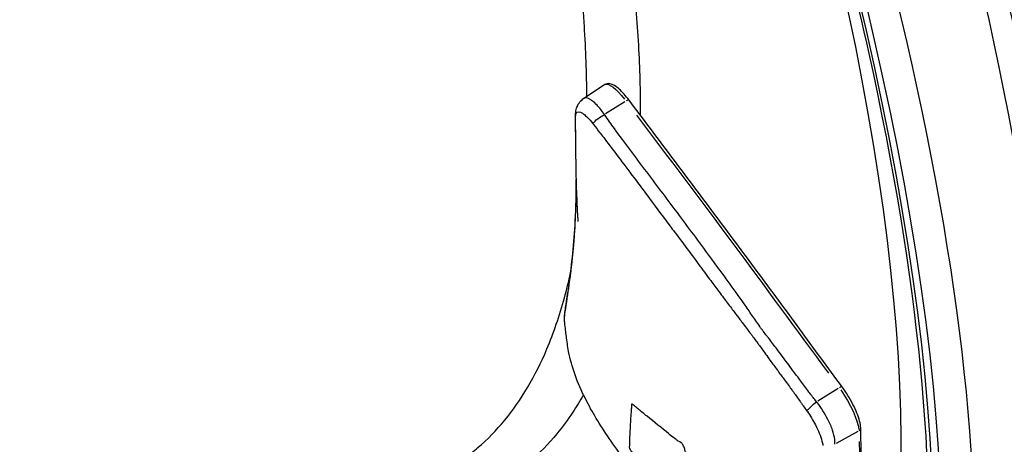
# Model space of a CAD drawing. Units: millimetres. Extents: x 0 to 59400, y 0 to 21000.
# Drawn here: x 39389 to 39515, y 14681 to 14736 of the extents above; entities that cross this region are included whole.
import ezdxf

# ---------------------------------------------------------------- set-up
doc = ezdxf.new("R2010")
doc.units = ezdxf.units.MM
doc.header["$LTSCALE"] = 15
doc.layers.add('P001', color=131, linetype='Continuous')

msp = doc.modelspace()

# ---------------------------------------------------------------- linework, layer by layer
at = {"layer": 'P001'}
for p, q in [((39461.12, 14725.58), (39463.79, 14727.34)), ((39466.4, 14725.15), (39463.9, 14723.6)), ((39493.83, 14688.24), (39491.21, 14686.61)), ((39496.35, 14682.71), (39493.57, 14681.15))]:
    msp.add_line(p, q, dxfattribs=at)
for centre, major_axis, ratio, start_param, end_param in [((39256.51, 14988.65), (229.37, -377.83), 0.267617, 0.265864, 3.557203), ((39268.87, 14996.15), (230.92, -380.39), 0.267617, 0.169161, 2.985149), ((39259.81, 14990.65), (221.58, -365.01), 0.267617, 6.203239, 7.27157), ((39466.53, 14725.03), (0.399, 0.301), 0.341014, 0.065851, 1.251178), ((39493.96, 14688.14), (0.403, 0.295), 0.296894, 0.066082, 1.255563), ((39496.24, 14683.17), (-0.5, -0.014), 0.871858, 2.165361, 3.090212)]:
    msp.add_ellipse(centre, major_axis=major_axis, ratio=ratio, start_param=start_param, end_param=end_param, dxfattribs=at)
at = {"layer": 'P001', "extrusion": (0, 0, -1)}
for centre, major_axis, start_param, end_param in [((39256.51, 14988.65), (-228.33, 376.12), 5.874769, 9.177271), ((39258.98, 14990.15), (-230.92, 380.39), 0.152411, 2.895807), ((39466.38, 14723.09), (-2.59, 4.26), 0.051237, 1.148097), ((39436.24, 14292.82), (-518.92, 854.8), 1.21146, 1.255139), ((39493.68, 14686.36), (-2.59, 4.26), 1.32978, 2.629639), ((39255.57, 14986.4), (-220.53, 363.28), 2.70859, 2.829854)]:
    msp.add_ellipse(centre, major_axis=major_axis, ratio=0.267617, start_param=start_param, end_param=end_param, dxfattribs=at)
at = {"layer": 'P001'}
for points, knots in [([(39501.07, 14616.57), (39511.24, 14623.34), (39517.81, 14635.11), (39524.9, 14669.25), (39524, 14693.77), (39513.48, 14752.21), (39503.87, 14786.02), (39477.1, 14859.44), (39460, 14898.98), (39420.04, 14979.98), (39397.21, 15021.41), (39348.09, 15102.08), (39321.81, 15141.3), (39268.43, 15213.62), (39241.34, 15246.71), (39188.98, 15303.47), (39163.73, 15327.1), (39117.32, 15362.64), (39096.25, 15374.46), (39062.5, 15383.77), (39048.69, 15383.07), (39037.94, 15376.55)], [4.884569, 4.884569, 4.884569, 4.884569, 5.152988, 5.152988, 5.481032, 5.481032, 5.806135, 5.806135, 6.12818, 6.12818, 6.449296, 6.449296, 6.7702, 6.7702, 7.091331, 7.091331, 7.41342, 7.41342, 7.738619, 7.738619, 8.015034, 8.015034, 8.015034, 8.015034]), ([(39486.73, 14617.21), (39496.81, 14623.91), (39503.25, 14637.59), (39506.64, 14677.39), (39504.24, 14702.21), (39491.32, 14760.82), (39480.73, 14794.71), (39452.36, 14868.07), (39434.55, 14907.54), (39393.49, 14987.98), (39370.25, 15028.93), (39320.7, 15108.12), (39294.4, 15146.34), (39241.45, 15216.15), (39214.8, 15247.73), (39163.91, 15301), (39139.66, 15322.7), (39096.25, 15353.97), (39077.03, 15363.58), (39049.41, 15369.44), (39039.7, 15368.25), (39032.21, 15363.71)], [4.884234, 4.884234, 4.884234, 4.884234, 5.224807, 5.224807, 5.538864, 5.538864, 5.856319, 5.856319, 6.175228, 6.175228, 6.494595, 6.494595, 6.81405, 6.81405, 7.133327, 7.133327, 7.451939, 7.451939, 7.768451, 7.768451, 8.015034, 8.015034, 8.015034, 8.015034]), ([(39461.51, 14725.84), (39461.49, 14728.76), (39461.38, 14731.79), (39461.18, 14734.92), (39461.13, 14735.78), (39461.07, 14736.65), (39461, 14737.53), (39460.53, 14743.71), (39459.73, 14750.27), (39458.6, 14757.22), (39457.47, 14764.16), (39456.02, 14771.5), (39454.23, 14779.23), (39453.97, 14780.36), (39453.71, 14781.5), (39453.43, 14782.64), (39453.23, 14783.46), (39453.03, 14784.28), (39452.83, 14785.11), (39452.34, 14787.08), (39451.84, 14789.08), (39451.31, 14791.09), (39450.27, 14795.07), (39449.15, 14799.11), (39447.96, 14803.22)], [0.84908539, 0.84908539, 0.84908539, 0.84908539, 0.85715121, 0.85715121, 0.85715121, 0.859375, 0.859375, 0.859375, 0.875, 0.875, 0.875, 0.890625, 0.890625, 0.890625, 0.89290032, 0.89290032, 0.89290032, 0.89453125, 0.89453125, 0.89453125, 0.8984375, 0.8984375, 0.8984375, 0.90617015, 0.90617015, 0.90617015, 0.90617015]), ([(39457.02, 14794.69), (39457.74, 14792.01), (39459.14, 14786.66), (39461.04, 14778.81), (39462.74, 14771.12), (39464.21, 14763.66), (39465.68, 14755.26), (39466.98, 14746.09), (39467.95, 14736.38), (39468.34, 14728.92), (39468.38, 14724.72), (39468.38, 14723.41)], [0.09904649, 0.09904649, 0.09904649, 0.09904649, 0.10414108, 0.10935539, 0.11457025, 0.11979133, 0.12502426, 0.13282891, 0.14061355, 0.14839696, 0.15200097, 0.15200097, 0.15200097, 0.15200097]), ([(39466.93, 14725.33), (39466.72, 14725.62), (39466.5, 14725.88), (39466.08, 14726.36), (39465.87, 14726.57), (39465.46, 14726.94), (39465.26, 14727.09), (39464.87, 14727.33), (39464.68, 14727.42), (39464.36, 14727.48), (39464.24, 14727.48), (39464.01, 14727.45), (39463.89, 14727.41), (39463.79, 14727.34)], [1.570013, 1.570013, 1.570013, 1.570013, 1.813759, 1.813759, 2.057506, 2.057506, 2.301253, 2.301253, 2.544999, 2.544999, 2.666873, 2.666873, 2.788746, 2.788746, 2.788746, 2.788746]), ([(39460.06, 14723.61), (39460.08, 14723.84), (39460.11, 14724.08), (39460.24, 14724.49), (39460.31, 14724.66), (39460.52, 14725.03), (39460.69, 14725.24), (39460.96, 14725.47), (39461.04, 14725.53), (39461.12, 14725.58)], [0, 0, 0, 0, 0.0890083, 0.0890083, 0.1475887, 0.1475887, 0.2298126, 0.2298126, 0.2606746, 0.2606746, 0.2606746, 0.2606746]), ([(39463.77, 14723.51), (39463.45, 14723.97), (39463.12, 14724.37), (39462.81, 14724.69), (39462.61, 14724.9), (39462.41, 14725.08), (39462.23, 14725.23), (39462.15, 14725.29), (39462.08, 14725.34), (39462, 14725.39), (39461.62, 14725.65), (39461.32, 14725.71), (39461.12, 14725.58)], [0, 0, 0, 0, 0.2187669, 0.2187669, 0.2187669, 0.3598138, 0.3598138, 0.3598138, 0.4192701, 0.4192701, 0.4192701, 0.7332223, 0.7332223, 0.7332223, 0.7332223]), ([(39494.36, 14688.44), (39492.53, 14690.93), (39490.71, 14693.41), (39487.06, 14698.37), (39485.23, 14700.85), (39481.57, 14705.78), (39479.74, 14708.24), (39476.09, 14713.15), (39474.26, 14715.59), (39470.59, 14720.47), (39468.76, 14722.91), (39466.93, 14725.33)], [1.52148062, 1.52148062, 1.52148062, 1.52148062, 1.53118706, 1.53118706, 1.5408935, 1.5408935, 1.55059994, 1.55059994, 1.56030638, 1.56030638, 1.57001282, 1.57001282, 1.57001282, 1.57001282]), ([(39460.07, 14723.35), (39460.08, 14723.48), (39460.11, 14723.59), (39460.15, 14723.67), (39460.28, 14723.9), (39460.57, 14723.91), (39460.96, 14723.65), (39461.01, 14723.61), (39461.07, 14723.57), (39461.13, 14723.53), (39461.27, 14723.42), (39461.42, 14723.28), (39461.57, 14723.13), (39461.81, 14722.9), (39462.06, 14722.62), (39462.28, 14722.32)], [0, 0, 0, 0, 0.1575316, 0.1575316, 0.1575316, 0.5807299, 0.5807299, 0.5807299, 0.6401862, 0.6401862, 0.6401862, 0.7812331, 0.7812331, 0.7812331, 1, 1, 1, 1]), ([(39460.07, 14721.24), (39460.07, 14721.39), (39460.06, 14721.55), (39460.06, 14721.71), (39460.05, 14722.06), (39460.05, 14722.42), (39460.05, 14722.76), (39460.05, 14722.77), (39460.05, 14722.79), (39460.05, 14722.81), (39460.05, 14722.95), (39460.05, 14723.09), (39460.06, 14723.25), (39460.06, 14723.28), (39460.06, 14723.31), (39460.07, 14723.35)], [0.92712683, 0.92712683, 0.92712683, 0.92712683, 0.9432617, 0.9432617, 0.9432617, 0.97991296, 0.97991296, 0.97991296, 0.98175999, 0.98175999, 0.98175999, 0.99698499, 0.99698499, 0.99698499, 1, 1, 1, 1]), ([(39462.28, 14722.32), (39462.43, 14722.53), (39462.65, 14722.75), (39462.91, 14722.95), (39463.17, 14723.16), (39463.47, 14723.35), (39463.77, 14723.51)], [0, 0, 0, 0, 0.5, 0.5, 0.5, 1, 1, 1, 1]), ([(39491.07, 14686.52), (39491.05, 14686.54), (39491.04, 14686.56), (39490.88, 14686.74), (39490.75, 14686.91), (39490.53, 14687.2), (39490.44, 14687.32), (39490.33, 14687.46), (39490.31, 14687.49), (39490.22, 14687.61), (39490.15, 14687.7), (39489.91, 14688.02), (39489.73, 14688.26), (39489.37, 14688.73), (39489.2, 14688.96), (39488.67, 14689.67), (39488.32, 14690.14), (39487.53, 14691.21), (39487.09, 14691.8), (39486.38, 14692.75), (39486.11, 14693.11), (39485.48, 14693.94), (39485.12, 14694.41), (39484.73, 14694.92), (39484.69, 14694.97), (39484.51, 14695.2), (39484.37, 14695.39), (39484.14, 14695.68), (39484.06, 14695.79), (39483.9, 14696.01), (39483.82, 14696.12), (39483.41, 14696.72), (39483.08, 14697.21), (39482.41, 14698.17), (39482.07, 14698.66), (39481.05, 14700.1), (39480.36, 14701.06), (39479.33, 14702.49), (39478.98, 14702.96), (39478.4, 14703.76), (39478.17, 14704.08), (39477.82, 14704.56), (39477.71, 14704.71), (39476.21, 14706.75), (39474.81, 14708.64), (39472.01, 14712.39), (39470.6, 14714.26), (39467.81, 14717.98), (39466.4, 14719.83), (39464.63, 14722.27), (39464.21, 14722.83), (39463.81, 14723.45), (39463.79, 14723.48), (39463.77, 14723.51)], [-4.843425, -4.843425, -4.843425, -4.843425, -4.83667, -4.83667, -4.76826, -4.76826, -4.723113, -4.723113, -4.712138, -4.712138, -4.676536, -4.676536, -4.583829, -4.583829, -4.492068, -4.492068, -4.306885, -4.306885, -4.075342, -4.075342, -3.93519, -3.93519, -3.748309, -3.748309, -3.731319, -3.731319, -3.655955, -3.655955, -3.614309, -3.614309, -3.570223, -3.570223, -3.385217, -3.385217, -3.199043, -3.199043, -2.827269, -2.827269, -2.641576, -2.641576, -2.515661, -2.515661, -2.455961, -2.455961, -1.714119, -1.714119, -0.973244, -0.973244, -0.235406, -0.235406, -0.012165, -0.012165, 0, 0, 0, 0]), ([(39460.39, 14709.74), (39460.39, 14709.74), (39460.39, 14709.76), (39460.38, 14709.83), (39460.38, 14709.9), (39460.37, 14710.13), (39460.36, 14710.31), (39460.33, 14710.83), (39460.31, 14711.21), (39460.25, 14712.31), (39460.22, 14713.11), (39460.14, 14715.41), (39460.11, 14717), (39460.09, 14719.24), (39460.09, 14719.79), (39460.08, 14720.48), (39460.08, 14720.62), (39460.08, 14720.83), (39460.08, 14720.91), (39460.07, 14721.02), (39460.07, 14721.05), (39460.07, 14721.11), (39460.07, 14721.13), (39460.07, 14721.18), (39460.07, 14721.2), (39460.07, 14721.23), (39460.07, 14721.24), (39460.07, 14721.24)], [1.296463, 1.296463, 1.296463, 1.296463, 1.339059, 1.339059, 1.410629, 1.410629, 1.516638, 1.516638, 1.687555, 1.687555, 1.986296, 1.986296, 2.534947, 2.534947, 2.702701, 2.702701, 2.743527, 2.743527, 2.769047, 2.769047, 2.781725, 2.781725, 2.792942, 2.792942, 2.811419, 2.811419, 2.831443, 2.831443, 2.831443, 2.831443]), ([(39462.28, 14722.32), (39462.31, 14722.29), (39462.33, 14722.26), (39462.36, 14722.22), (39462.63, 14721.86), (39462.91, 14721.51), (39463.19, 14721.15), (39463.32, 14720.99), (39463.48, 14720.78), (39463.67, 14720.53), (39463.79, 14720.37), (39463.92, 14720.2), (39464.05, 14720.02), (39464.58, 14719.32), (39465.16, 14718.56), (39465.78, 14717.74), (39466.39, 14716.92), (39467.09, 14715.99), (39467.87, 14714.96), (39468.29, 14714.39), (39468.74, 14713.79), (39469.21, 14713.16), (39470.17, 14711.88), (39471.12, 14710.61), (39472.06, 14709.34), (39472.25, 14709.08), (39472.44, 14708.83), (39472.64, 14708.57), (39473.78, 14707.04), (39474.92, 14705.51), (39476.06, 14703.98), (39476.12, 14703.89), (39476.19, 14703.8), (39476.25, 14703.72), (39476.37, 14703.56), (39476.48, 14703.41), (39476.59, 14703.26), (39476.83, 14702.94), (39477.07, 14702.62), (39477.3, 14702.31), (39477.67, 14701.81), (39478.02, 14701.34), (39478.35, 14700.91), (39478.76, 14700.35), (39479.14, 14699.85), (39479.47, 14699.4), (39479.82, 14698.94), (39480.14, 14698.51), (39480.44, 14698.11), (39480.71, 14697.76), (39480.95, 14697.44), (39481.18, 14697.13), (39481.29, 14697), (39481.39, 14696.86), (39481.5, 14696.72), (39481.67, 14696.49), (39481.85, 14696.26), (39482.04, 14696.01), (39482.22, 14695.76), (39482.35, 14695.6), (39482.41, 14695.52), (39482.46, 14695.46), (39482.51, 14695.39), (39482.55, 14695.33), (39482.65, 14695.2), (39482.74, 14695.08), (39482.82, 14694.98), (39482.86, 14694.92), (39482.9, 14694.87), (39482.93, 14694.82), (39482.96, 14694.79), (39483.01, 14694.72), (39483.08, 14694.63), (39483.17, 14694.49), (39483.32, 14694.3), (39483.5, 14694.05), (39483.53, 14694), (39483.57, 14693.96), (39483.6, 14693.91), (39483.66, 14693.83), (39483.73, 14693.73), (39483.8, 14693.64), (39484.1, 14693.22), (39484.38, 14692.83), (39484.65, 14692.47), (39484.82, 14692.24), (39485.08, 14691.88), (39485.44, 14691.39), (39485.7, 14691.04), (39486, 14690.63), (39486.35, 14690.14), (39486.49, 14689.96), (39486.62, 14689.78), (39486.74, 14689.61), (39487.15, 14689.06), (39487.5, 14688.58), (39487.79, 14688.18), (39487.89, 14688.04), (39487.98, 14687.92), (39488.07, 14687.8), (39488.15, 14687.68), (39488.24, 14687.57), (39488.31, 14687.46), (39488.53, 14687.16), (39488.71, 14686.92), (39488.84, 14686.74), (39488.87, 14686.7), (39488.9, 14686.66), (39488.92, 14686.62), (39488.96, 14686.57), (39489, 14686.51), (39489.03, 14686.46), (39489.06, 14686.43), (39489.08, 14686.4), (39489.1, 14686.37), (39489.18, 14686.25), (39489.26, 14686.13), (39489.35, 14686), (39489.48, 14685.81), (39489.63, 14685.61), (39489.78, 14685.4), (39489.79, 14685.38), (39489.81, 14685.36), (39489.82, 14685.34)], [-1, -1, -1, -1, -0.9973196, -0.9973196, -0.9973196, -0.96875, -0.96875, -0.96875, -0.94938, -0.94938, -0.94938, -0.9375, -0.9375, -0.9375, -0.875, -0.875, -0.875, -0.794278, -0.794278, -0.794278, -0.75, -0.75, -0.75, -0.6462715, -0.6462715, -0.6462715, -0.625, -0.625, -0.625, -0.5, -0.5, -0.5, -0.4941813, -0.4941813, -0.4941813, -0.4837882, -0.4837882, -0.4837882, -0.4606903, -0.4606903, -0.4606903, -0.4229406, -0.4229406, -0.4229406, -0.375, -0.375, -0.375, -0.3413352, -0.3413352, -0.3413352, -0.3125, -0.3125, -0.3125, -0.3005787, -0.3005787, -0.3005787, -0.28125, -0.28125, -0.28125, -0.2678571, -0.2678571, -0.2678571, -0.2637754, -0.2637754, -0.2637754, -0.2546799, -0.2546799, -0.2546799, -0.25, -0.25, -0.25, -0.2398395, -0.2398395, -0.2398395, -0.2256453, -0.2256453, -0.2256453, -0.2231559, -0.2231559, -0.2231559, -0.21875, -0.21875, -0.21875, -0.1875, -0.1875, -0.1875, -0.1510278, -0.1510278, -0.1510278, -0.125, -0.125, -0.125, -0.1134079, -0.1134079, -0.1134079, -0.0754468, -0.0754468, -0.0754468, -0.0625, -0.0625, -0.0625, -0.0556324, -0.0556324, -0.0556324, -0.0360176, -0.0360176, -0.0360176, -0.03125, -0.03125, -0.03125, -0.0271161, -0.0271161, -0.0271161, -0.0248754, -0.0248754, -0.0248754, -0.0156872, -0.0156872, -0.0156872, -0.0014362, -0.0014362, -0.0014362, 0, 0, 0, 0]), ([(39458.61, 14697.34), (39458.63, 14697.75), (39458.68, 14698), (39458.75, 14698.53), (39458.8, 14698.83), (39458.97, 14699.94), (39459.1, 14700.8), (39459.58, 14704.24), (39459.87, 14706.97), (39460.11, 14711.54), (39460.15, 14713.32), (39460.15, 14715.15)], [0, 0, 0, 0, 0.200069, 0.200069, 0.417636, 0.417636, 1.070304, 1.070304, 3.0289, 3.0289, 4.229019, 4.229019, 4.229019, 4.229019]), ([(39458.62, 14697.12), (39458.62, 14697.15), (39458.62, 14697.18), (39458.62, 14697.21), (39458.63, 14697.35), (39458.64, 14697.49), (39458.66, 14697.62), (39458.66, 14697.64), (39458.66, 14697.65), (39458.66, 14697.67), (39458.7, 14697.97), (39458.74, 14698.25), (39458.78, 14698.54), (39458.96, 14699.71), (39459.13, 14700.84), (39459.29, 14702.01), (39459.33, 14702.3), (39459.37, 14702.59), (39459.41, 14702.89), (39459.43, 14703.04), (39459.45, 14703.19), (39459.47, 14703.33), (39459.48, 14703.48), (39459.5, 14703.63), (39459.52, 14703.78), (39459.53, 14703.84), (39459.54, 14703.9), (39459.54, 14703.96), (39459.55, 14704.05), (39459.56, 14704.14), (39459.57, 14704.23), (39459.59, 14704.38), (39459.61, 14704.53), (39459.62, 14704.68), (39459.66, 14704.99), (39459.69, 14705.29), (39459.72, 14705.6), (39459.73, 14705.75), (39459.75, 14705.9), (39459.76, 14706.06), (39459.78, 14706.21), (39459.79, 14706.36), (39459.8, 14706.52), (39459.81, 14706.55), (39459.81, 14706.58), (39459.81, 14706.61), (39459.81, 14706.62), (39459.81, 14706.63), (39459.81, 14706.63), (39459.82, 14706.67), (39459.82, 14706.71), (39459.82, 14706.75), (39459.83, 14706.83), (39459.84, 14706.91), (39459.84, 14706.98), (39459.86, 14707.14), (39459.87, 14707.3), (39459.88, 14707.45), (39459.93, 14708.08), (39459.97, 14708.72), (39460.01, 14709.36), (39460.04, 14710), (39460.07, 14710.65), (39460.09, 14711.31), (39460.1, 14711.48), (39460.11, 14711.64), (39460.11, 14711.81), (39460.11, 14711.89), (39460.11, 14711.98), (39460.12, 14712.06), (39460.12, 14712.1), (39460.12, 14712.14), (39460.12, 14712.18), (39460.12, 14712.19), (39460.12, 14712.2), (39460.12, 14712.21), (39460.12, 14712.24), (39460.12, 14712.27), (39460.12, 14712.31), (39460.13, 14712.48), (39460.13, 14712.64), (39460.13, 14712.81), (39460.14, 14712.98), (39460.14, 14713.15), (39460.14, 14713.31), (39460.15, 14713.65), (39460.15, 14713.99), (39460.16, 14714.33), (39460.16, 14714.5), (39460.16, 14714.67), (39460.16, 14714.85), (39460.16, 14714.89), (39460.16, 14714.93), (39460.16, 14714.97)], [0, 0, 0, 0, 0.0030244, 0.0030244, 0.0030244, 0.018244, 0.018244, 0.018244, 0.0200904, 0.0200904, 0.0200904, 0.0567428, 0.0567428, 0.0567428, 0.2043803, 0.2043803, 0.2043803, 0.2413392, 0.2413392, 0.2413392, 0.2598185, 0.2598185, 0.2598185, 0.2782974, 0.2782974, 0.2782974, 0.2858182, 0.2858182, 0.2858182, 0.2967756, 0.2967756, 0.2967756, 0.3152533, 0.3152533, 0.3152533, 0.3522067, 0.3522067, 0.3522067, 0.3706824, 0.3706824, 0.3706824, 0.3891576, 0.3891576, 0.3891576, 0.3929172, 0.3929172, 0.3929172, 0.3937763, 0.3937763, 0.3937763, 0.398395, 0.398395, 0.398395, 0.4076323, 0.4076323, 0.4076323, 0.4261066, 0.4261066, 0.4261066, 0.5000015, 0.5000015, 0.5000015, 0.5738964, 0.5738964, 0.5738964, 0.5923706, 0.5923706, 0.5923706, 0.6016079, 0.6016079, 0.6016079, 0.6062266, 0.6062266, 0.6062266, 0.6070856, 0.6070856, 0.6070856, 0.6108453, 0.6108453, 0.6108453, 0.6293204, 0.6293204, 0.6293204, 0.6477961, 0.6477961, 0.6477961, 0.6847494, 0.6847494, 0.6847494, 0.703227, 0.703227, 0.703227, 0.7076276, 0.7076276, 0.7076276, 0.7076276]), ([(39443.56, 14677.85), (39444.25, 14678.25), (39444.92, 14678.68), (39445.58, 14679.14), (39445.68, 14679.21), (39445.78, 14679.29), (39445.88, 14679.36), (39446.43, 14679.76), (39446.97, 14680.19), (39447.49, 14680.63), (39448.71, 14681.68), (39449.86, 14682.86), (39450.93, 14684.15), (39453.06, 14686.74), (39454.87, 14689.8), (39456.36, 14693.33), (39457.22, 14695.36), (39457.97, 14697.56), (39458.62, 14699.91), (39458.91, 14700.94), (39459.17, 14702.01), (39459.42, 14703.11)], [0.7812559, 0.7812559, 0.7812559, 0.7812559, 0.78515625, 0.78515625, 0.78515625, 0.78575817, 0.78575817, 0.78575817, 0.7890625, 0.7890625, 0.7890625, 0.796875, 0.796875, 0.796875, 0.8125, 0.8125, 0.8125, 0.82151415, 0.82151415, 0.82151415, 0.82548965, 0.82548965, 0.82548965, 0.82548965]), ([(39489.75, 14655.53), (39489.46, 14655.68), (39489.21, 14655.8), (39488.59, 14656.08), (39488.25, 14656.23), (39486.84, 14656.82), (39485.71, 14657.27), (39483.03, 14658.44), (39481.46, 14659.2), (39479.38, 14660.72), (39478.79, 14661.22), (39477.85, 14662.18), (39477.49, 14662.59), (39476.72, 14663.59), (39476.32, 14664.19), (39475.32, 14665.75), (39474.75, 14666.73), (39473.76, 14668.3), (39473.36, 14668.93), (39472.65, 14670.01), (39472.36, 14670.46), (39471.79, 14671.33), (39471.51, 14671.75), (39470.37, 14673.44), (39469.45, 14674.75), (39467.07, 14678.03), (39465.63, 14679.99), (39463.18, 14683.58), (39462.15, 14685.27), (39460.25, 14689.03), (39459.55, 14691.03), (39459.03, 14693.68), (39458.94, 14694.36), (39458.83, 14695.25), (39458.81, 14695.5), (39458.74, 14696.03), (39458.7, 14696.36), (39458.65, 14696.76)], [0, 0, 0, 0, 0.130365, 0.130365, 0.284356, 0.284356, 0.746647, 0.746647, 1.409174, 1.409174, 1.674501, 1.674501, 1.843624, 1.843624, 2.058785, 2.058785, 2.397925, 2.397925, 2.615863, 2.615863, 2.797914, 2.797914, 2.980096, 2.980096, 3.527427, 3.527427, 4.348471, 4.348471, 5.148479, 5.148479, 6.252556, 6.252556, 6.632374, 6.632374, 6.823034, 6.823034, 7.013931, 7.013931, 7.013931, 7.013931]), ([(39496.74, 14683.18), (39496.73, 14683.45), (39496.68, 14683.73), (39496.52, 14684.37), (39496.4, 14684.71), (39496.11, 14685.43), (39495.94, 14685.81), (39495.54, 14686.58), (39495.32, 14686.97), (39494.86, 14687.73), (39494.61, 14688.09), (39494.36, 14688.44)], [0.077193, 0.077193, 0.077193, 0.077193, 0.366051, 0.366051, 0.654908, 0.654908, 0.943766, 0.943766, 1.232623, 1.232623, 1.521481, 1.521481, 1.521481, 1.521481]), ([(39461.06, 14687.43), (39460.63, 14686.65), (39459.55, 14684.89), (39457.33, 14681.88), (39454.23, 14678.71), (39450.26, 14675.89), (39445.84, 14673.85), (39440.98, 14672.57), (39436.86, 14672.17), (39434.39, 14672.17), (39433.75, 14672.19)], [0.1940636, 0.1940636, 0.1940636, 0.1940636, 0.19786077, 0.20305306, 0.21090735, 0.21875566, 0.2265647, 0.23437847, 0.24215987, 0.24478467, 0.24478467, 0.24478467, 0.24478467]), ([(39478.9, 14671.63), (39478.55, 14672.21), (39478.22, 14672.78), (39477.89, 14673.35), (39477.3, 14674.37), (39476.73, 14675.38), (39476.17, 14676.4), (39475.84, 14677.01), (39475.5, 14677.62), (39475.18, 14678.23), (39474.99, 14678.57), (39474.8, 14678.92), (39474.63, 14679.25), (39474.56, 14679.39), (39474.49, 14679.54), (39474.4, 14679.72), (39474.29, 14679.92), (39474.22, 14680.04), (39474.17, 14680.17), (39474.15, 14680.2), (39474.14, 14680.22), (39474.13, 14680.26), (39474.13, 14680.28), (39474.12, 14680.3), (39474.12, 14680.33), (39474.11, 14680.35), (39474.11, 14680.37), (39474.09, 14680.44), (39474.08, 14680.49), (39474.04, 14680.63), (39474.02, 14680.7), (39473.97, 14680.83), (39473.94, 14680.87), (39473.91, 14680.92), (39473.82, 14681.09), (39473.75, 14681.18), (39473.65, 14681.27), (39473.53, 14681.39), (39473.43, 14681.4), (39473.37, 14681.41), (39473.29, 14681.43), (39473.24, 14681.47), (39473.17, 14681.53), (39473.05, 14681.63), (39472.9, 14681.74), (39472.77, 14681.83), (39472.52, 14682.01), (39472.29, 14682.2), (39472.05, 14682.4), (39471.12, 14683.17), (39470.18, 14683.92), (39469.25, 14684.67), (39468.87, 14684.98), (39468.5, 14685.28), (39468.13, 14685.58), (39467.96, 14685.72), (39467.79, 14685.83), (39467.62, 14685.99), (39467.55, 14686.04), (39467.49, 14686.12), (39467.4, 14686.19), (39467.35, 14686.23), (39467.28, 14686.27), (39467.26, 14686.24), (39467.22, 14686.18), (39467.26, 14686.08), (39467.26, 14686.02), (39467.28, 14685.89), (39467.25, 14685.82), (39467.24, 14685.72), (39467.21, 14685.55), (39467.21, 14685.36), (39467.19, 14685.18), (39467.13, 14684.53), (39467.1, 14683.84), (39467.06, 14683.15), (39467.04, 14682.63), (39467.01, 14682.1), (39467, 14681.56), (39466.99, 14681.42), (39466.98, 14681.29), (39466.99, 14681.13), (39466.99, 14681.04), (39467, 14680.96), (39466.99, 14680.9), (39466.98, 14680.86), (39466.96, 14680.85), (39466.95, 14680.78), (39466.94, 14680.74), (39466.96, 14680.64), (39467.01, 14680.52), (39467.09, 14680.35), (39467.16, 14680.25), (39467.22, 14680.16), (39467.37, 14679.9), (39467.49, 14679.66), (39467.64, 14679.39), (39467.87, 14678.97), (39468.09, 14678.56), (39468.32, 14678.15), (39469.11, 14676.71), (39469.9, 14675.27), (39470.69, 14673.83), (39471.01, 14673.25), (39471.34, 14672.67), (39471.65, 14672.09), (39471.85, 14671.74), (39472.03, 14671.41), (39472.24, 14671.02), (39472.36, 14670.79), (39472.49, 14670.58), (39472.59, 14670.4), (39472.64, 14670.31), (39472.68, 14670.24), (39472.75, 14670.1), (39472.8, 14670), (39472.9, 14669.8), (39473.01, 14669.63), (39473.07, 14669.52), (39473.13, 14669.44), (39473.19, 14669.36), (39473.23, 14669.3), (39473.27, 14669.25), (39473.34, 14669.17), (39473.36, 14669.15), (39473.4, 14669.11), (39473.43, 14669.1), (39473.47, 14669.08), (39473.47, 14669.09), (39473.48, 14669.09), (39473.5, 14669.1), (39473.51, 14669.1), (39473.53, 14669.09), (39473.57, 14669.07), (39473.63, 14669.02), (39473.71, 14668.95), (39473.79, 14668.88), (39473.89, 14668.8), (39473.96, 14668.75), (39474.12, 14668.63), (39474.29, 14668.48), (39474.46, 14668.34), (39475.03, 14667.88), (39475.59, 14667.4), (39476.17, 14666.92), (39476.65, 14666.51), (39477.13, 14666.08), (39477.63, 14665.65), (39477.91, 14665.41), (39478.21, 14665.17), (39478.49, 14664.9)], [0, 0, 0, 0, 0.034003, 0.034003, 0.034003, 0.0943778, 0.0943778, 0.0943778, 0.1305209, 0.1305209, 0.1305209, 0.1508675, 0.1508675, 0.1508675, 0.1592716, 0.1592716, 0.1592716, 0.168787, 0.168787, 0.168787, 0.1707978, 0.1707978, 0.1707978, 0.1718079, 0.1718079, 0.1718079, 0.1727386, 0.1727386, 0.1727386, 0.1733545, 0.1733545, 0.1733545, 0.174616, 0.174616, 0.174616, 0.1787279, 0.1787279, 0.1787279, 0.1835494, 0.1835494, 0.1835494, 0.1911197, 0.1911197, 0.1911197, 0.2042273, 0.2042273, 0.2042273, 0.2291338, 0.2291338, 0.2291338, 0.3254921, 0.3254921, 0.3254921, 0.364242, 0.364242, 0.364242, 0.3821607, 0.3821607, 0.3821607, 0.3889794, 0.3889794, 0.3889794, 0.392626, 0.392626, 0.392626, 0.3986389, 0.3986389, 0.3986389, 0.4114121, 0.4114121, 0.4114121, 0.4339418, 0.4339418, 0.4339418, 0.5141426, 0.5141426, 0.5141426, 0.5748747, 0.5748747, 0.5748747, 0.5907573, 0.5907573, 0.5907573, 0.5993394, 0.5993394, 0.5993394, 0.605683, 0.605683, 0.605683, 0.6095284, 0.6095284, 0.6095284, 0.6153431, 0.6153431, 0.6153431, 0.6309602, 0.6309602, 0.6309602, 0.6557393, 0.6557393, 0.6557393, 0.7418045, 0.7418045, 0.7418045, 0.7766129, 0.7766129, 0.7766129, 0.7975034, 0.7975034, 0.7975034, 0.8101594, 0.8101594, 0.8101594, 0.8166276, 0.8166276, 0.8166276, 0.8212218, 0.8212218, 0.8212218, 0.8240769, 0.8240769, 0.8240769, 0.8261828, 0.8261828, 0.8261828, 0.8268288, 0.8268288, 0.8268288, 0.8275052, 0.8275052, 0.8275052, 0.8297431, 0.8297431, 0.8297431, 0.8378901, 0.8378901, 0.8378901, 0.8458877, 0.8458877, 0.8458877, 0.8638746, 0.8638746, 0.8638746, 0.9222876, 0.9222876, 0.9222876, 0.9711395, 0.9711395, 0.9711395, 0.9990159, 0.9990159, 0.9990159, 0.9990159]), ([(39493.41, 14681.06), (39493.41, 14681.07), (39493.42, 14681.09), (39493.42, 14681.11), (39493.43, 14681.28), (39493.42, 14681.47), (39493.4, 14681.68), (39493.35, 14682.04), (39493.26, 14682.45), (39493.11, 14682.88), (39492.96, 14683.32), (39492.75, 14683.79), (39492.5, 14684.27), (39492.12, 14685.01), (39491.65, 14685.78), (39491.14, 14686.43), (39491.12, 14686.46), (39491.09, 14686.49), (39491.07, 14686.52)], [0, 0, 0, 0, 0.013295, 0.013295, 0.013295, 0.1497127, 0.1497127, 0.1497127, 0.3802567, 0.3802567, 0.3802567, 0.614877, 0.614877, 0.614877, 0.9819941, 0.9819941, 0.9819941, 1, 1, 1, 1]), ([(39489.82, 14685.34), (39489.84, 14685.31), (39489.86, 14685.29), (39489.88, 14685.27), (39490.22, 14684.78), (39490.58, 14684.15), (39490.9, 14683.55), (39491.1, 14683.17), (39491.27, 14682.81), (39491.41, 14682.48), (39491.54, 14682.15), (39491.65, 14681.8), (39491.75, 14681.48), (39491.81, 14681.29), (39491.86, 14681.12), (39491.88, 14680.98), (39491.88, 14680.96), (39491.89, 14680.95), (39491.89, 14680.93)], [0, 0, 0, 0, 0.0180059, 0.0180059, 0.0180059, 0.385123, 0.385123, 0.385123, 0.6197433, 0.6197433, 0.6197433, 0.8502873, 0.8502873, 0.8502873, 0.986705, 0.986705, 0.986705, 1, 1, 1, 1]), ([(39495.34, 14657.92), (39495.58, 14659.41), (39495.79, 14660.94), (39496.15, 14664.08), (39496.31, 14665.69), (39496.55, 14668.99), (39496.64, 14670.67), (39496.77, 14674.12), (39496.8, 14675.88), (39496.82, 14679.47), (39496.79, 14681.31), (39496.74, 14683.18)], [6.2256412, 6.2256412, 6.2256412, 6.2256412, 6.2525886, 6.2525886, 6.2795361, 6.2795361, 6.3064835, 6.3064835, 6.333431, 6.333431, 6.3603784, 6.3603784, 6.3603784, 6.3603784])]:
    msp.add_open_spline(points, degree=3, knots=knots, dxfattribs=at)
for points in [[(39461.12, 14725.58), (39461.12, 14725.58), (39461.12, 14725.58), (39461.12, 14725.58)], [(39461.51, 14725.63), (39461.51, 14725.63), (39461.51, 14725.63), (39461.51, 14725.63)], [(39460.07, 14721.09), (39460.05, 14721.87), (39459.99, 14722.54), (39460.06, 14723.6)], [(39460.06, 14723.6), (39460.06, 14723.6), (39460.06, 14723.61), (39460.06, 14723.61)], [(39460.07, 14723.35), (39460.06, 14723.43), (39460.06, 14723.52), (39460.06, 14723.6)], [(39461.5, 14723.2), (39461.5, 14723.2), (39461.5, 14723.2), (39461.5, 14723.2)], [(39458.64, 14696.81), (39458.62, 14696.99), (39458.61, 14697.17), (39458.61, 14697.36)], [(39458.62, 14697.12), (39458.61, 14697.2), (39458.61, 14697.27), (39458.61, 14697.34)], [(39458.65, 14696.76), (39458.63, 14696.91), (39458.62, 14697.03), (39458.62, 14697.12)], [(39489.82, 14685.34), (39490.13, 14685.73), (39490.6, 14686.18), (39491.07, 14686.52)]]:
    msp.add_open_spline(points, degree=3, dxfattribs=at)

doc.saveas('drawing.dxf')
